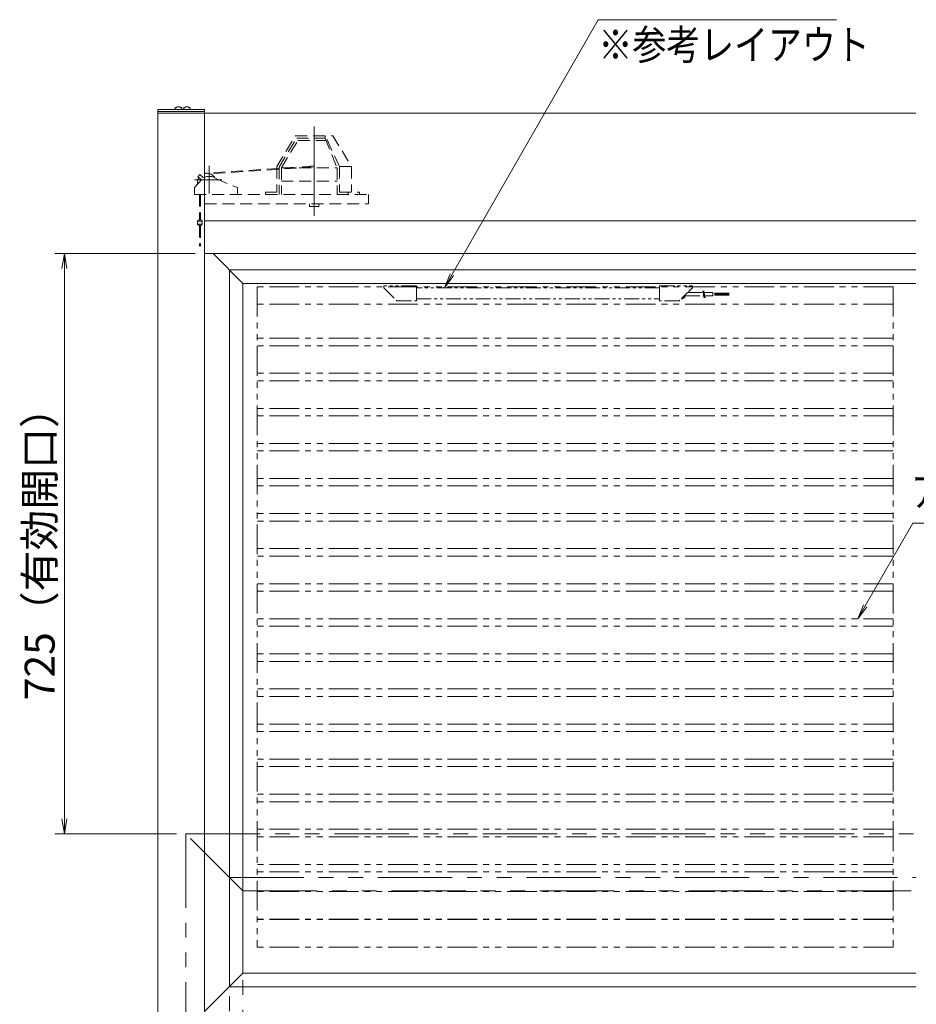
# Model space of a CAD drawing. Extents: x -6050 to -1850, y -4431 to -1461.
# Drawn here: x -3816 to -2858, y -3323 to -2270 of the extents above; entities that cross this region are included whole.
import ezdxf
from ezdxf.enums import TextEntityAlignment as Align

# ---------------------------------------------------------------- set-up
doc = ezdxf.new("R2010")
doc.units = 0
doc.header["$LTSCALE"] = 10
for name, pattern in [('CENTER2', [28.575, 19.05, -3.175, 3.175, -3.175]), ('DASHED2', [9.525, 6.35, -3.175]), ('PHANTOM2', [31.75, 15.875, -3.175, 3.175, -3.175, 3.175, -3.175])]:
    doc.linetypes.add(name, pattern=pattern)
doc.layers.get('0').update_dxf_attribs({"linetype": 'CONTINUOUS'})
for name, color, linetype, lineweight in [('AM_0', 7, 'CONTINUOUS', 20), ('AM_11', 3, 'PHANTOM2', 9), ('AM_5', 3, 'CONTINUOUS', 9), ('AM_6', 2, 'CONTINUOUS', 9), ('AM_7', 4, 'CENTER2', 9), ('CONT_M_3', 3, 'CONTINUOUS', 20), ('CONT_M_4', 4, 'CONTINUOUS', 20), ('DASH_S_2', 2, 'DASHED2', 9), ('PHAN_S_2', 2, 'PHANTOM2', 9), ('PHAN_S_4', 4, 'PHANTOM2', 9)]:
    doc.layers.add(name, color=color, linetype=linetype, lineweight=lineweight)
doc.styles.get("Standard").update_dxf_attribs({"font": 'romans.shx', "width": 0.83, "bigfont": 'extfont.shx'})

# ---------------------------------------------------------------- blocks, each defined once
blk = doc.blocks.new('_Open')
at = {"color": 0, "linetype": 'ByBlock', "lineweight": -2}
for p, q in [((-1, 0.167), (0, 0)), ((-1, -0.167), (0, 0)), ((0, 0), (-1, 0))]:
    blk.add_line(p, q, dxfattribs=at)

msp = doc.modelspace()

# ---------------------------------------------------------------- linework, layer by layer
at = {"layer": 'AM_0'}
for p, q in [((-3650.6, -2366.3), (-3642.6, -2366.3)), ((-3641.6, -2366.3), (-3633.6, -2366.3))]:
    msp.add_line(p, q, dxfattribs=at)
at = {"layer": 'AM_0', "ltscale": 0.2}
for p, q in [((-3668.6, -2370.3), (-3668.6, -3350.8)), ((-3618.6, -2370.3), (-3618.6, -3350.8)), ((-2858.1, -2370.3), (-3618.6, -2370.3)), ((-2858.1, -2485.3), (-3618.6, -2485.3)), ((-2858.1, -2520.3), (-3618.6, -2520.3))]:
    msp.add_line(p, q, dxfattribs=at)
at = {"layer": 'AM_0'}
for centre, radius, start, end in [((-3647.9, -2366.4), 2.7, 128.2467, 176.7991), ((-3646.6, -2368.1), 4.8, 51.7533, 128.2466), ((-3645.3, -2366.4), 2.7, 3.2009, 51.7533), ((-3638.9, -2366.4), 2.7, 128.2467, 176.7991), ((-3637.6, -2368.1), 4.8, 51.7533, 128.2466), ((-3636.3, -2366.4), 2.7, 3.2009, 51.7533)]:
    msp.add_arc(centre, radius, start, end, dxfattribs=at)
at = {"layer": 'AM_11', "ltscale": 0.5}
for p, q in [((-3638.6, -3140.5), (-3638.6, -3900.3)), ((-3577.6, -3201.8), (-3638.6, -3140.8)), ((-3638.6, -3140.8), (-2858.1, -3140.8)), ((-3592.1, -3187.3), (-3592.1, -3853.8)), ((-3592.1, -3187.3), (-2858.1, -3187.3)), ((-3577.6, -3201.8), (-3577.6, -3839.3)), ((-3577.6, -3201.8), (-2858.1, -3201.8))]:
    msp.add_line(p, q, dxfattribs=at)
at = {"layer": 'AM_5', "color": 3}
for p, q in [((-3198, -2270.3), (-3354.3, -2542.9)), ((-2943, -2270.3), (-3198, -2270.3)), ((-2861.4, -2808.7), (-2912.3, -2896.9)), ((-2595.3, -2808.7), (-2861.4, -2808.7))]:
    msp.add_line(p, q, dxfattribs=at)
at = {"layer": 'AM_5'}
for p, q in [((-3628.6, -2520.3), (-3778.6, -2520.3)), ((-3768.6, -2536.3), (-3768.6, -3124.8)), ((-3648.6, -3140.8), (-3778.6, -3140.8))]:
    msp.add_line(p, q, dxfattribs=at)
at = {"layer": 'AM_5', "color": 3, "linetype": 'Continuous'}
for p, q in [((-3356.1, -2541.8), (-3362.2, -2556.8)), ((-3354.3, -2542.9), (-3362.2, -2556.8)), ((-3362.2, -2556.8), (-3352.4, -2543.9)), ((-2914.1, -2895.8), (-2920.3, -2910.8)), ((-2912.3, -2896.9), (-2920.3, -2910.8)), ((-2920.3, -2910.8), (-2910.5, -2897.9))]:
    msp.add_line(p, q, dxfattribs=at)
at = {"layer": 'AM_7'}
for p, q in [((-3501.6, -2384.3), (-3501.6, -2479.8)), ((-3613.6, -2426.4), (-3613.6, -2456.2)), ((-3629.6, -2441.3), (-3600.1, -2441.3))]:
    msp.add_line(p, q, dxfattribs=at)
at = {"layer": 'AM_7', "ltscale": 0.2}
for p in [(-3646.6, -2366.3), (-3637.6, -2366.3)]:
    msp.add_point(p, dxfattribs=at)
at = {"layer": 'CONT_M_3', "ltscale": 0.2}
for p, q in [((-3668.6, -2366.3), (-3618.6, -2366.3)), ((-3668.6, -2368.3), (-3668.6, -2366.3)), ((-3668.6, -2368.3), (-3618.6, -2368.3)), ((-3668.6, -2370.3), (-3668.6, -2368.3)), ((-3618.6, -2366.3), (-3618.6, -2368.3)), ((-3618.6, -2368.3), (-3618.6, -2370.3)), ((-3618.6, -2370.3), (-3668.6, -2370.3)), ((-3618.6, -2370.3), (-3668.6, -2370.3))]:
    msp.add_line(p, q, dxfattribs=at)
at = {"layer": 'CONT_M_4'}
for p, q in [((-3577.6, -2552.3), (-3609.6, -2520.3)), ((-3592.1, -2537.8), (-3592.1, -3304.3)), ((-2858.1, -2537.8), (-3592.1, -2537.8)), ((-3577.6, -2552.3), (-3577.6, -3289.8)), ((-2858.1, -2552.3), (-3577.6, -2552.3)), ((-3577.6, -3289.8), (-3618.6, -3330.8)), ((-3577.6, -3289.8), (-2858.1, -3289.8)), ((-3592.1, -3304.3), (-2858.1, -3304.3))]:
    msp.add_line(p, q, dxfattribs=at)
at = {"layer": 'DASH_S_2', "ltscale": 0.2}
for p, q in [((-3541.6, -2427.3), (-3521.6, -2394.3)), ((-3539.1, -2427.9), (-3520.2, -2396.8)), ((-3536.6, -2428.6), (-3518.8, -2399.3)), ((-3521.6, -2394.3), (-3481.6, -2394.3)), ((-3520.2, -2396.8), (-3489.6, -2396.8)), ((-3518.8, -2399.3), (-3488.6, -2399.3)), ((-3474.6, -2427.3), (-3489.6, -2394.3)), ((-3489.6, -2394.3), (-3489.6, -2396.8)), ((-3489.6, -2396.8), (-3477.1, -2428.6)), ((-3481.6, -2394.3), (-3461.6, -2427.3)), ((-3501.6, -2426.6), (-3617, -2434.4)), ((-3501.5, -2427.6), (-3612.6, -2435.1)), ((-3541.6, -2427.3), (-3541.6, -2454.8)), ((-3539.1, -2427.9), (-3539.1, -2457.3)), ((-3536.6, -2428.6), (-3477.1, -2428.6)), ((-3536.6, -2428.6), (-3536.6, -2457.3)), ((-3477.1, -2428.6), (-3477.1, -2457.3)), ((-3474.6, -2427.3), (-3474.6, -2454.8)), ((-3474.6, -2427.3), (-3461.6, -2427.3)), ((-3461.6, -2427.3), (-3461.6, -2454.8)), ((-3629.6, -2449.8), (-3622.1, -2441.4)), ((-3625.8, -2438.1), (-3623.7, -2435.8)), ((-3625.8, -2438.1), (-3622.1, -2441.4)), ((-3623.7, -2435.8), (-3619.7, -2439.4)), ((-3606.1, -2440.3), (-3583.6, -2449.8)), ((-3629.6, -2449.8), (-3629.6, -2457.3)), ((-3583.6, -2449.8), (-3583.6, -2457.3)), ((-3536.6, -2442.9), (-3477.1, -2442.9)), ((-3629.6, -2457.3), (-3443.6, -2457.3)), ((-3624.1, -2457.3), (-3624.1, -2484)), ((-3623.1, -2457.3), (-3623.1, -2484)), ((-3618.6, -2457.3), (-3618.6, -2467.3)), ((-3553.6, -2454.8), (-3553.6, -2457.3)), ((-3553.6, -2454.8), (-3541.6, -2454.8)), ((-3474.6, -2454.8), (-3453.1, -2454.8)), ((-3465.1, -2454.8), (-3465.1, -2457.3)), ((-3453.1, -2454.8), (-3453.1, -2457.3)), ((-3443.6, -2457.3), (-3443.6, -2467.3)), ((-3618.6, -2467.3), (-3443.6, -2467.3)), ((-3506.6, -2467.3), (-3506.6, -2469.8)), ((-3506.6, -2469.8), (-3496.6, -2469.8)), ((-3496.6, -2467.3), (-3496.6, -2469.8)), ((-3626.1, -2485.5), (-3624.5, -2484.2)), ((-3622.7, -2484.2), (-3621.1, -2485.5)), ((-3626.1, -2485.5), (-3621.1, -2485.5)), ((-3626.1, -2485.5), (-3626.1, -2489)), ((-3626.1, -2489), (-3621.1, -2489)), ((-3626.1, -2489), (-3624.5, -2490.3)), ((-3624.1, -2490.5), (-3624.1, -2512.3)), ((-3623.1, -2490.6), (-3623.1, -2512.3)), ((-3622.7, -2490.3), (-3621.1, -2489)), ((-3621.1, -2485.5), (-3621.1, -2489))]:
    msp.add_line(p, q, dxfattribs=at)
at = {"layer": 'DASH_S_2'}
msp.add_line((-3501.6, -2426.6), (-3501.6, -2427.6), dxfattribs=at)
at = {"layer": 'DASH_S_2', "ltscale": 0.2}
for centre, radius, start, end in [((-3616.3, -2444.4), 10, 147.4852, 189.2068), ((-3616.3, -2444.4), 10, 31.3961, 129.6509), ((-3613.6, -2450.2), 12.5, 53.0612, 119.5576), ((-3623.6, -2485.4), 1.5, 51.5073, 128.4927), ((-3623.6, -2489.1), 1.5, 231.5073, 308.4927)]:
    msp.add_arc(centre, radius, start, end, dxfattribs=at)
at = {"layer": 'PHAN_S_2', "ltscale": 0.2}
for p, q in [((-3562.6, -2555.8), (-3562.6, -3261.8)), ((-2882.6, -2555.8), (-3562.6, -2555.8)), ((-2882.6, -2555.8), (-2882.6, -3261.8)), ((-2882.6, -2574.3), (-3562.6, -2574.3)), ((-2882.6, -2610.8), (-3562.6, -2610.8)), ((-2882.6, -2618.8), (-3562.6, -2618.8)), ((-2882.6, -2648.3), (-3562.6, -2648.3)), ((-2882.6, -2656.3), (-3562.6, -2656.3)), ((-2882.6, -2685.8), (-3562.6, -2685.8)), ((-2882.6, -2693.8), (-3562.6, -2693.8)), ((-2882.6, -2723.3), (-3562.6, -2723.3)), ((-2882.6, -2731.3), (-3562.6, -2731.3)), ((-2882.6, -2760.8), (-3562.6, -2760.8)), ((-2882.6, -2768.8), (-3562.6, -2768.8)), ((-2882.6, -2798.3), (-3562.6, -2798.3)), ((-2882.6, -2806.3), (-3562.6, -2806.3)), ((-2882.6, -2835.8), (-3562.6, -2835.8)), ((-2882.6, -2843.8), (-3562.6, -2843.8)), ((-2882.6, -2873.3), (-3562.6, -2873.3)), ((-2882.6, -2881.3), (-3562.6, -2881.3)), ((-2882.6, -2910.8), (-3562.6, -2910.8)), ((-2882.6, -2918.8), (-3562.6, -2918.8)), ((-2882.6, -2948.3), (-3562.6, -2948.3)), ((-2882.6, -2956.3), (-3562.6, -2956.3)), ((-2882.6, -2985.8), (-3562.6, -2985.8)), ((-2882.6, -2993.8), (-3562.6, -2993.8)), ((-2882.6, -3023.3), (-3562.6, -3023.3)), ((-2882.6, -3031.3), (-3562.6, -3031.3)), ((-2882.6, -3060.8), (-3562.6, -3060.8)), ((-2882.6, -3068.8), (-3562.6, -3068.8)), ((-2882.6, -3098.3), (-3562.6, -3098.3)), ((-2882.6, -3106.3), (-3562.6, -3106.3)), ((-2882.6, -3135.8), (-3562.6, -3135.8)), ((-2882.6, -3143.8), (-3562.6, -3143.8)), ((-2882.6, -3173.3), (-3562.6, -3173.3)), ((-2882.6, -3181.3), (-3562.6, -3181.3)), ((-2882.6, -3202.3), (-3562.6, -3202.3)), ((-2882.6, -3231.8), (-3562.6, -3231.8)), ((-2882.6, -3232.3), (-3562.6, -3232.3)), ((-2882.6, -3261.8), (-3562.6, -3261.8))]:
    msp.add_line(p, q, dxfattribs=at)
at = {"layer": 'PHAN_S_4', "ltscale": 0.1}
for p, q in [((-3392.2, -2554.8), (-3427.2, -2554.8)), ((-3427.2, -2554.8), (-3427.2, -2556.8)), ((-3427.2, -2556.8), (-3413.2, -2570.8)), ((-3392.2, -2570.8), (-3392.2, -2554.8)), ((-3132.2, -2556.8), (-3392.2, -2556.8)), ((-3132.2, -2554.8), (-3097.2, -2554.8)), ((-3132.2, -2570.8), (-3132.2, -2554.8)), ((-3097.2, -2556.8), (-3111.2, -2570.8)), ((-3097.2, -2554.8), (-3097.2, -2556.8)), ((-3107.2, -2568.8), (-3107.2, -2566.8)), ((-3105.2, -2567.8), (-3107.2, -2567.8)), ((-3105.2, -2564.8), (-3105.2, -2567.8)), ((-3105.2, -2565.5), (-3084.9, -2565.5)), ((-3102.5, -2562), (-3085.5, -2562)), ((-3084.6, -2567.5), (-3085.9, -2560)), ((-3083.6, -2567.5), (-3084.9, -2560)), ((-3084.5, -2562), (-3075.2, -2562)), ((-3083.9, -2565.5), (-3075.2, -2565.5)), ((-3075.2, -2565.5), (-3075.2, -2562)), ((-3057.7, -2562.8), (-3075.2, -2562.8)), ((-3057.7, -2563.8), (-3075.2, -2563.8)), ((-3057.7, -2564.8), (-3075.2, -2564.8)), ((-3413.2, -2570.8), (-3392.2, -2570.8)), ((-3392.2, -2568.8), (-3132.2, -2568.8)), ((-3111.2, -2570.8), (-3132.2, -2570.8)), ((-3109.2, -2568.8), (-3107.2, -2568.8))]:
    msp.add_line(p, q, dxfattribs=at)

# ---------------------------------------------------------------- block references
at = {"layer": 'AM_5', "xscale": 16, "yscale": 16, "zscale": 16}
for p, rotation in [((-3768.6, -2520.3), 90), ((-3768.6, -3140.8), 270)]:
    msp.add_blockref('_Open', p, dxfattribs=dict(at, rotation=rotation))

# ---------------------------------------------------------------- texts
at = {"layer": 'AM_5', "insert": (-3790.8, -2830.5), "char_height": 32, "attachment_point": 5, "rotation": 90}
msp.add_mtext('725（有効開口）', dxfattribs=at)
at = {"layer": 'AM_6', "width": 0.83}
msp.add_text('※参考レイアウト', height=32, dxfattribs=at).set_placement((-3197.5, -2281), align=Align.TOP_LEFT)
at = {"layer": 'AM_6', "width": 0.7}
msp.add_text('アルミフランジパネル', height=32, dxfattribs=at).set_placement((-2862.6, -2800.8), align=Align.BOTTOM_LEFT)

doc.saveas('drawing.dxf')
